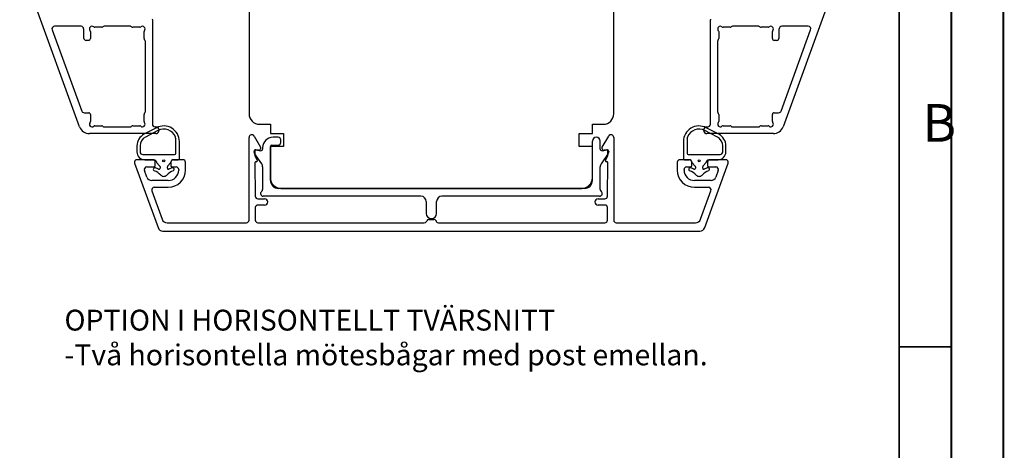
# Model space of a CAD drawing. Units: inches. Extents: x 0 to 420, y 0 to 297.
# Drawn here: x 326 to 420, y 185 to 226 of the extents above; entities that cross this region are included whole.
import ezdxf

# ---------------------------------------------------------------- set-up
doc = ezdxf.new("R2010")
doc.units = ezdxf.units.IN
for name, color, linetype in [('1', 7, 'Continuous'), ('DIM', 7, 'Continuous'), ('KON', 7, 'Continuous'), ('Sketch_Geometry_NorDan_', 7, 'Continuous'), ('Symbols_NorDan_', 7, 'Continuous')]:
    doc.layers.add(name, color=color, linetype=linetype)
doc.styles.add('CONVERTER_11', font='txt.shx', dxfattribs={"width": 0.7500000000000009})
doc.styles.add('CONVERTER_12', font='txt.shx', dxfattribs={"width": 0.9})

# ---------------------------------------------------------------- blocks, each defined once
blk = doc.blocks.new('Top__1', base_point=(-66.3121466992665, 140.10266992665))
at = {"color": 1, "linetype": 'Continuous'}
for p, q in [((338.725644759993, 215.703172953734), (337.521976022172, 215.075549639879)), ((392.694659602825, 215.075549639879), (391.490990865004, 215.703172953734)), ((338.864348934971, 215.437163269994), (337.66068019715, 214.809539956139)), ((392.555955427847, 214.809539956139), (391.352286690026, 215.437163269994)), ((336.849910084581, 213.967175957628), (336.849910084581, 213.386065345018)), ((337.149910084581, 213.967175957628), (337.149910084581, 213.386065345018)), ((393.066725540415, 213.386065345018), (393.066725540415, 213.967175957628)), ((393.366725540415, 213.386065345018), (393.366725540415, 213.967175957628))]:
    blk.add_line(p, q, dxfattribs=at)
for centre, radius, start, end in [((339.419165634884, 214.373124535033), 1.5, 0, 117.5386752726333), ((339.419165634884, 214.373124535033), 1.200000000001254, 21.78678929850123, 117.5386752726359), ((390.797469990112, 214.373124535033), 1.499999999999978, 62.46132472733398, 180), ((390.797469990112, 214.373124535033), 1.200000000000338, 62.46132472732079, 158.2132107014806), ((338.099910084581, 213.967175957628), 1.249999999999677, 117.5386752726214, 180), ((338.099910084581, 213.967175957628), 0.9500000000000367, 117.538675272624, 180), ((340.069165634884, 214.632932156171), 0.5, 0, 21.78678929855359), ((390.147469990113, 214.632932156171), 0.500000000000239, 158.213210701444, 180), ((392.116725540415, 213.967175957628), 0.9499999999999886, 0, 62.46132472732436), ((392.116725540415, 213.967175957628), 1.25, 0, 62.46132472733702), ((337.599910084581, 213.386065345018), 0.75, 180, 270), ((337.399910084581, 213.386065345018), 0.25, 180, 270), ((392.616725540415, 213.386065345018), 0.75, 270, 0), ((392.816725540415, 213.386065345018), 0.25, 270, 0)]:
    blk.add_arc(centre, radius, start, end, dxfattribs=at)
at = {"layer": '1', "color": 1, "linetype": 'Continuous'}
for p, q in [((347.606483503639, 246.387963545669), (347.606483503639, 217.037963545671)), ((382.606483503639, 217.037963545671), (382.606483503639, 246.387963545669)), ((331.34966135506, 215.795943402344), (325.596560348453, 231.602458509838)), ((404.616406658836, 231.602458509838), (398.863305652229, 215.795943402344)), ((338.331483503649, 226.050807127299), (338.331483503649, 216.037963545669)), ((391.881483503639, 216.037963545669), (391.881483503639, 226.050807127299)), ((328.707291311916, 225.102458509838), (331.546259139196, 217.30245850983)), ((331.481483503649, 225.437963545669), (328.942214467113, 225.437963545669)), ((331.731483503649, 225.187963545669), (331.731483503649, 224.337963545677)), ((332.381483503649, 224.923388414563), (332.381483503649, 224.250095580025)), ((333.469351469293, 225.337963545669), (332.796058634756, 225.337963545669)), ((333.587549520827, 225.394029562847), (333.575417486471, 225.381897528491)), ((336.219351469293, 225.437963545669), (333.693615538005, 225.437963545669)), ((336.219351469293, 225.437963545669), (333.693615538005, 225.437963545669)), ((336.337549520827, 225.381897528491), (336.325417486471, 225.394029562847)), ((337.116908372543, 225.337963545669), (336.443615538005, 225.337963545669)), ((337.531483503649, 224.250095580025), (337.531483503649, 224.923388414563)), ((392.681483503639, 224.923388414563), (392.681483503639, 224.250095580025)), ((393.769351469283, 225.337963545669), (393.096058634746, 225.337963545669)), ((393.887549520817, 225.394029562847), (393.875417486461, 225.381897528491)), ((396.519351469283, 225.437963545669), (393.993615537995, 225.437963545669)), ((396.519351469283, 225.437963545669), (393.993615537995, 225.437963545669)), ((396.637549520817, 225.381897528491), (396.625417486461, 225.394029562847)), ((397.416908372533, 225.337963545669), (396.743615537995, 225.337963545669)), ((397.831483503639, 224.250095580025), (397.831483503639, 224.923388414563)), ((398.481483503639, 224.337963545677), (398.481483503639, 225.187963545669)), ((398.666707868093, 217.30245850983), (401.505675695372, 225.102458509838)), ((401.270752540176, 225.437963545669), (398.731483503639, 225.437963545669)), ((332.219351469301, 224.087963545677), (331.981483503649, 224.087963545677)), ((332.337549520827, 224.144029562847), (332.325417486479, 224.131897528499)), ((337.587549520819, 224.131897528499), (337.575417486471, 224.144029562847)), ((337.631483503641, 224.025831511321), (337.631483503649, 217.200095580025)), ((392.581483503639, 217.200095580025), (392.581483503647, 224.025831511321)), ((392.637549520817, 224.144029562847), (392.625417486469, 224.131897528499)), ((397.887549520809, 224.131897528499), (397.875417486461, 224.144029562847)), ((398.231483503639, 224.087963545677), (397.993615537987, 224.087963545677)), ((331.781182294392, 217.137963545661), (332.219351469301, 217.137963545661)), ((332.325417486479, 217.094029562839), (332.337549520827, 217.081897528491)), ((332.381483503649, 216.975831511313), (332.381483503649, 216.302538676776)), ((337.531483503649, 216.302538676776), (337.531483503649, 216.975831511313)), ((337.575417486471, 217.081897528491), (337.587549520827, 217.094029562847)), ((392.625417486461, 217.094029562847), (392.637549520817, 217.081897528491)), ((392.681483503639, 216.975831511313), (392.681483503639, 216.302538676776)), ((397.831483503639, 216.302538676776), (397.831483503639, 216.975831511313)), ((397.875417486461, 217.081897528491), (397.887549520809, 217.094029562839)), ((397.993615537987, 217.137963545661), (398.431784712897, 217.137963545661)), ((332.796058634756, 215.887963545669), (333.469351469293, 215.887963545669)), ((333.575417486471, 215.844029562847), (333.587549520827, 215.831897528491)), ((333.693615538005, 215.787963545669), (336.219351469293, 215.787963545669)), ((336.325417486471, 215.831897528491), (336.337549520827, 215.844029562847)), ((336.443615538005, 215.887963545669), (337.116908372543, 215.887963545669)), ((338.581483503649, 215.787963545669), (338.656483503649, 215.787963545669)), ((348.606483503639, 216.037963545671), (349.65831447892, 216.037963545671)), ((349.65831447892, 216.037963545671), (349.65831447892, 215.137963545669)), ((380.554652528344, 215.137963545669), (380.554652528344, 216.037963545671)), ((380.554652528344, 216.037963545671), (380.606483503639, 216.037963545671)), ((380.606483503639, 216.037963545671), (381.606483503639, 216.037963545671)), ((391.556483503639, 215.787963545669), (391.631483503639, 215.787963545669)), ((393.096058634746, 215.887963545669), (393.769351469283, 215.887963545669)), ((393.875417486461, 215.844029562847), (393.887549520817, 215.831897528491)), ((393.993615537995, 215.787963545669), (396.519351469283, 215.787963545669)), ((396.625417486461, 215.831897528491), (396.637549520817, 215.844029562847)), ((396.743615537995, 215.887963545669), (397.416908372533, 215.887963545669)), ((338.656483503649, 215.137963545669), (332.289353975846, 215.137963545669)), ((347.604652528365, 206.837963545669), (347.604652528365, 214.779821974373)), ((348.086351258177, 214.908892760021), (348.704652528365, 213.837963545671)), ((349.65831447892, 215.137963545669), (350.90831447892, 215.137963545669)), ((350.410145454216, 214.787963545671), (349.910145454216, 214.787963545671)), ((350.660145454216, 214.287963545671), (350.660145454216, 214.537963545671)), ((350.90831447892, 215.137963545669), (350.90831447892, 213.887963545669)), ((379.304652528344, 213.887963545669), (379.304652528344, 215.137963545669)), ((379.304652528344, 215.137963545669), (380.554652528344, 215.137963545669)), ((381.504652528365, 213.837963545671), (382.122953798554, 214.908892760021)), ((382.604652528365, 214.779821974373), (382.604652528366, 206.837963545669)), ((397.923613031443, 215.137963545669), (391.556483503639, 215.137963545669)), ((348.261192680873, 213.585684708622), (348.734098227562, 213.502298701409)), ((348.528605301715, 213.540242382719), (348.272017346132, 213.585485762213)), ((348.704652528365, 213.837963545671), (348.704652528365, 213.687963545671)), ((348.910145454216, 213.787963545671), (348.910145454216, 213.650019864367)), ((350.90831447892, 213.887963545669), (349.65831447892, 213.887963545669)), ((349.65831447892, 213.887963545669), (349.65831447892, 210.887963545669)), ((349.660145454216, 210.637963545669), (349.660145454216, 213.887963545669)), ((349.660145454216, 213.34168987511), (349.660145454216, 213.887963545669)), ((349.810145454217, 214.037963545671), (350.410145454216, 214.037963545671)), ((380.554652528344, 213.887963545669), (379.304652528344, 213.887963545669)), ((380.554652528344, 210.887963545669), (380.554652528344, 213.887963545669)), ((380.55648350364, 210.637963545669), (380.55648350364, 214.412963545671)), ((381.30648350364, 213.650019864367), (381.30648350364, 214.412963545671)), ((381.482530730294, 213.502298701409), (381.955436276983, 213.585684708622)), ((381.504652528365, 213.687963545671), (381.504652528365, 213.837963545671)), ((381.937287710599, 213.585485762213), (381.680699755015, 213.540242382719)), ((338.354652528365, 212.637963545669), (336.854652528365, 212.637963545669)), ((341.254652528365, 212.637963545669), (340.354652528365, 212.637963545669)), ((348.085145454219, 213.366788242886), (348.085145454219, 213.437963545672)), ((348.819721476362, 212.238880263846), (348.130357443149, 213.223394133802)), ((348.154652528366, 213.487004986912), (348.154652528366, 213.064758464914)), ((348.188146177419, 212.939758464914), (348.391255068744, 212.587963545671)), ((382.086271514706, 213.223394133802), (381.396907481494, 212.238880263846)), ((381.818049987987, 212.587963545671), (382.021158879312, 212.939758464914)), ((382.054652528366, 213.064758464914), (382.054652528366, 213.487004986912)), ((382.131483503637, 213.437963545672), (382.131483503637, 213.366788242886)), ((389.854652528366, 212.637963545669), (388.954652528366, 212.637963545669)), ((393.354652528366, 212.637963545669), (391.854652528366, 212.637963545669)), ((336.619729373169, 212.302458509838), (338.871069090115, 206.116953474006)), ((337.801147244461, 211.937963545669), (338.454652528365, 211.937963545669)), ((338.604652528365, 212.087963545669), (338.604652528365, 212.387963545669)), ((340.104652528365, 212.387963545669), (340.104652528365, 212.087963545669)), ((340.254652528365, 211.937963545669), (340.604652528365, 211.937963545669)), ((340.854652528365, 211.687963545669), (340.854652528365, 211.637963545669)), ((341.504652528365, 211.637963545669), (341.504652528365, 212.387963545669)), ((348.156080814436, 212.336555234645), (348.201180990021, 209.134442768105)), ((348.304652528365, 212.437963545671), (348.256070897245, 212.437963545671)), ((348.910145454216, 211.952092045671), (348.910145454216, 209.787963545667)), ((381.30648350364, 209.787963545667), (381.30648350364, 211.952092045671)), ((381.953234159486, 212.437963545671), (381.904652528365, 212.437963545671)), ((382.00812406671, 209.134442768105), (382.053224242295, 212.336555234645)), ((388.704652528366, 212.387963545669), (388.704652528366, 211.637963545669)), ((389.354652528366, 211.637963545669), (389.354652528366, 211.687963545669)), ((389.604652528366, 211.937963545669), (389.954652528366, 211.937963545669)), ((390.104652528366, 212.087963545669), (390.104652528366, 212.387963545669)), ((391.338235966616, 206.116953474006), (393.589575683562, 212.302458509838)), ((391.604652528366, 212.387963545669), (391.604652528366, 212.087963545669)), ((391.754652528365, 211.937963545669), (392.40815781227, 211.937963545669)), ((337.797529006034, 210.966953474006), (337.566224089265, 211.602458509838)), ((392.643080967466, 211.602458509838), (392.411776050697, 210.966953474006)), ((339.854652528365, 210.637963545669), (338.267375316427, 210.637963545669)), ((338.51088920128, 209.987963545669), (339.854652528365, 209.987963545669)), ((379.80648350364, 209.887963545669), (350.410145454216, 209.887963545669)), ((350.658314478938, 209.887963545669), (379.554652528344, 209.887963545669)), ((350.658314478938, 209.887963545669), (379.50821030776, 209.887963545669)), ((391.941929740304, 210.637963545669), (390.354652528366, 210.637963545669)), ((390.354652528366, 209.987963545669), (391.698415855451, 209.987963545669)), ((338.275966046084, 209.652458509838), (339.271608454812, 206.916953474006)), ((348.451156197043, 208.887963545669), (349.104652528365, 208.887963545669)), ((364.108314478935, 209.137963545655), (348.960145454226, 209.137963545655)), ((381.25648350363, 209.137963545655), (366.108314478935, 209.137963545655)), ((381.104652528366, 208.887963545669), (381.758148859688, 208.887963545669)), ((390.937696601919, 206.916953474006), (391.933339010647, 209.652458509838)), ((348.204652528365, 208.037963545669), (348.204652528365, 206.837963545669)), ((349.104652528365, 208.287963545669), (348.454652528365, 208.287963545669)), ((364.608314478935, 208.637963545655), (364.608314478935, 207.487963545669)), ((365.608314478935, 207.487963545669), (365.608314478935, 208.637963545655)), ((381.754652528365, 208.287963545669), (381.104652528366, 208.287963545669)), ((382.004652528365, 206.837963545669), (382.004652528365, 208.037963545669)), ((339.741454765205, 206.587963545669), (347.354652528365, 206.587963545669)), ((348.454652528365, 206.587963545669), (364.412109880311, 206.587963545669)), ((364.628616231257, 206.712963545669), (364.657483744717, 206.762963545669)), ((364.873990095663, 206.887963545669), (365.335314961068, 206.887963545669)), ((365.551821312014, 206.762963545669), (365.580688825474, 206.712963545669)), ((365.79719517642, 206.587963545669), (381.754652528365, 206.587963545669)), ((382.854652528366, 206.587963545669), (390.467850291526, 206.587963545669)), ((339.340915400508, 205.787963545669), (390.868389656223, 205.787963545669))]:
    blk.add_line(p, q, dxfattribs=at)
for centre, radius, start, end in [((337.831483503649, 226.050807127299), 0.5, 0, 8.499999999906432), ((392.381483503639, 226.050807127299), 0.4999999999999482, 171.5000000000936, 180), ((328.942214467113, 225.187963545669), 0.25, 90, 199.9999999998695), ((331.481483503649, 225.187963545669), 0.25, 0, 90), ((332.531483503649, 225.187963545669), 0.2500000000003341, 48.59037789064232, 221.4096221091769), ((332.231483503649, 224.923388414563), 0.1500000000000341, 0, 41.40962210929293), ((332.796058634756, 225.487963545669), 0.1500000000000285, 228.5903778907233, 270), ((333.469351469293, 225.487963545669), 0.1500000000000057, 270, 315.0000000000077), ((333.693615538005, 225.287963545669), 0.1500000000000057, 90, 135), ((336.219351469293, 225.287963545669), 0.1500000000000575, 45, 90), ((336.443615538005, 225.487963545669), 0.1500000000000374, 224.9999999999923, 270), ((337.116908372543, 225.487963545669), 0.1500000000000057, 270, 311.4096221092929), ((337.381483503649, 225.187963545669), 0.2499999999996385, 318.590377890823, 131.4096221091818), ((337.681483503649, 224.923388414563), 0.1500000000000661, 138.5903778907071, 180), ((392.831483503639, 225.187963545669), 0.2500000000002965, 48.59037789065209, 221.4096221091769), ((392.531483503639, 224.923388414563), 0.1500000000000341, 0, 41.40962210929293), ((393.096058634746, 225.487963545669), 0.1500000000000661, 228.5903778907071, 270), ((393.769351469283, 225.487963545669), 0.1500000000000057, 270, 315.0000000000077), ((393.993615537995, 225.287963545669), 0.1500000000000057, 90, 135), ((396.519351469283, 225.287963545669), 0.1500000000000575, 45, 90), ((396.743615537995, 225.487963545669), 0.1500000000000374, 224.9999999999923, 270), ((397.416908372533, 225.487963545669), 0.1500000000000057, 270, 311.4096221092929), ((397.681483503639, 225.187963545669), 0.2499999999996385, 318.590377890823, 131.4096221091818), ((397.981483503639, 224.923388414563), 0.1500000000000661, 138.5903778907071, 180), ((398.731483503639, 225.187963545669), 0.25, 90, 180), ((401.270752540176, 225.187963545669), 0.2499999999994511, 340.0000000000546, 90), ((331.981483503649, 224.337963545677), 0.25, 180, 270), ((332.219351469301, 224.237963545677), 0.1499999999999773, 270, 315.0000000000077), ((332.231483503649, 224.250095580025), 0.1500000000000374, 315.0000000000077, 0), ((337.681483503649, 224.250095580025), 0.1500000000000341, 180, 224.9999999999923), ((337.481483503641, 224.025831511321), 0.1499999999999773, 0, 45.00000000000768), ((392.731483503647, 224.025831511321), 0.1499999999999972, 134.9999999999924, 180), ((392.531483503639, 224.250095580025), 0.1500000000000374, 315.0000000000077, 0), ((397.981483503639, 224.250095580025), 0.1500000000000341, 180, 224.9999999999923), ((397.993615537987, 224.237963545677), 0.1500000000000374, 224.9999999999923, 270), ((398.231483503639, 224.337963545677), 0.25, 270, 0), ((331.781182294392, 217.387963545661), 0.2499999999993976, 199.9999999999498, 270), ((332.219351469301, 216.987963545661), 0.1500000000000575, 45, 90), ((332.231483503649, 216.975831511313), 0.1500000000000341, 0, 44.99999999999232), ((337.681483503649, 216.975831511313), 0.1500000000000374, 135.0000000000077, 180), ((337.481483503649, 217.200095580025), 0.1500000000000374, 315.0000000000077, 0), ((348.606483503639, 217.037963545671), 1, 180, 270), ((381.606483503639, 217.037963545671), 1, 270, 0), ((392.731483503639, 217.200095580025), 0.1500000000000341, 180, 224.9999999999923), ((392.531483503639, 216.975831511313), 0.1500000000000341, 0, 44.99999999999232), ((397.981483503639, 216.975831511313), 0.1500000000000374, 135.0000000000077, 180), ((397.993615537987, 216.987963545661), 0.1500000000000057, 90, 135), ((398.431784712897, 217.387963545661), 0.25, 270, 340.0000000000502), ((332.289353975846, 216.137963545669), 0.9999999999998538, 199.9999999999632, 270), ((332.531483503649, 216.037963545669), 0.2500000000003153, 138.5903778906472, 311.4096221093577), ((332.231483503649, 216.302538676776), 0.1500000000000661, 318.5903778907071, 0), ((332.796058634756, 215.737963545669), 0.1500000000000057, 90, 131.4096221092838), ((333.469351469293, 215.737963545669), 0.1500000000000374, 44.99999999999232, 90), ((333.693615538005, 215.937963545669), 0.1500000000000374, 224.9999999999923, 270), ((336.219351469293, 215.937963545669), 0.1500000000000057, 270, 315.0000000000077), ((336.443615538005, 215.737963545669), 0.1500000000000057, 90, 135.0000000000077), ((337.116908372543, 215.737963545669), 0.1500000000000448, 48.5903778906999, 90), ((337.381483503649, 216.037963545669), 0.2499999999996573, 228.5903778908182, 41.4096221093528), ((337.681483503649, 216.302538676776), 0.1500000000000341, 180, 221.4096221092929), ((338.581483503649, 216.037963545669), 0.25, 180, 270), ((338.656483503649, 215.462963545669), 0.3249999999999886, 270, 90), ((391.556483503639, 215.462963545669), 0.3249999999999886, 90, 270), ((391.631483503639, 216.037963545669), 0.25, 270, 0), ((392.831483503639, 216.037963545669), 0.2500000000003153, 138.5903778906472, 311.4096221093479), ((392.531483503639, 216.302538676776), 0.1500000000000661, 318.5903778907071, 0), ((393.096058634746, 215.737963545669), 0.1500000000000057, 90, 131.4096221093001), ((393.769351469283, 215.737963545669), 0.1500000000000374, 44.99999999999232, 90), ((393.993615537995, 215.937963545669), 0.1500000000000374, 224.9999999999923, 270), ((396.519351469283, 215.937963545669), 0.1500000000000057, 270, 315.0000000000077), ((396.743615537995, 215.737963545669), 0.1500000000000057, 90, 135.0000000000077), ((397.416908372533, 215.737963545669), 0.1500000000000448, 48.5903778906999, 90), ((397.681483503639, 216.037963545669), 0.2499999999996573, 228.5903778908182, 41.4096221093528), ((397.981483503639, 216.302538676776), 0.1500000000000341, 180, 221.4096221092929), ((397.923613031443, 216.137963545669), 1, 270, 340.0000000000368), ((347.862794099662, 214.779821974373), 0.2581415712958591, 30.00000000001727, 180), ((349.910145454216, 213.787963545671), 1, 90, 180), ((350.410145454216, 214.537963545671), 0.25, 0, 90), ((380.93148350364, 214.412963545671), 0.375, 90, 180), ((380.93148350364, 214.412963545671), 0.375, 0, 90), ((382.346510957069, 214.779821974373), 0.2581415712960506, 0, 149.9999999999764), ((348.23514545422, 213.437963545672), 0.1499999999987202, 79.99999999875777, 180), ((348.254652528365, 213.487004986912), 0.09999999999983034, 79.99999999981897, 180), ((348.554652528365, 213.687963545671), 0.1500000000001843, 260.0000000000249, 0), ((348.760145454215, 213.650019864367), 0.1500000000066035, 259.9999999993108, 0), ((349.810145454217, 213.887963545669), 0.1500000000019952, 90, 180), ((350.410145454216, 214.287963545671), 0.25, 270, 0), ((381.456483503641, 213.650019864367), 0.1500000000010004, 180, 280.0000000007106), ((381.654652528365, 213.687963545671), 0.1499999999999773, 180, 279.9999999999751), ((381.954652528366, 213.487004986912), 0.0999999999999659, 0, 100.0000000002131), ((381.981483503635, 213.437963545672), 0.1500000000020236, 0, 100.0000000008573), ((336.854652528365, 212.387963545669), 0.25, 90, 199.9999999999453), ((338.354652528365, 212.387963545669), 0.25, 0, 90), ((340.354652528365, 212.387963545669), 0.25, 90, 180), ((341.254652528365, 212.387963545669), 0.25, 0, 90), ((348.335145454219, 213.366788242886), 0.25, 180, 214.9999999995919), ((348.404652528366, 213.064758464914), 0.25, 180, 209.9999999998996), ((381.804652528366, 213.064758464914), 0.2499999999999221, 329.9999999999897, 0), ((381.881483503637, 213.366788242886), 0.2499999999951922, 325.000000000281, 0), ((388.954652528366, 212.387963545669), 0.25, 90, 180), ((389.854652528366, 212.387963545669), 0.25, 0, 90), ((391.854652528366, 212.387963545669), 0.25, 90, 180), ((393.354652528366, 212.387963545669), 0.2499999999993976, 340.0000000000502, 90), ((337.801147244461, 211.687963545669), 0.25, 90, 199.9999999999498), ((338.454652528365, 212.087963545669), 0.1500000000000057, 270, 0), ((340.254652528365, 212.087963545669), 0.1499999999999773, 180, 270), ((340.604652528365, 211.687963545669), 0.25, 0, 90), ((348.256070897245, 212.337963545671), 0.1000000000000227, 90, 180.8069294553911), ((348.304652528365, 212.53796354567), 0.09999999999899956, 270, 30.0000000003326), ((348.410145454216, 211.952092045671), 0.5, 0, 34.99999999984846), ((381.80648350364, 211.952092045671), 0.5000000000009136, 145.0000000001478, 180), ((381.904652528365, 212.53796354567), 0.1000000000000639, 149.9999999993743, 270), ((381.953234159486, 212.337963545671), 0.1000000000005119, 359.1930705446089, 90), ((389.604652528366, 211.687963545669), 0.25, 90, 180), ((389.954652528366, 212.087963545669), 0.1500000000000057, 270, 0), ((391.754652528365, 212.087963545669), 0.1499999999990109, 180, 270), ((392.40815781227, 211.687963545669), 0.2499999999993976, 340.0000000000502, 90), ((338.267375316427, 211.137963545669), 0.500000000000097, 200.0000000000168, 270), ((339.854652528365, 211.637963545669), 1, 270, 0), ((339.854652528365, 211.637963545669), 1.650000000000006, 270, 0), ((350.65831447892, 210.887963545669), 1, 180, 270.0000000010324), ((379.554652528344, 210.887963545669), 1, 270, 0), ((390.354652528366, 211.637963545669), 1.649999999999977, 180, 270), ((390.354652528366, 211.637963545669), 1, 180, 270), ((391.941929740304, 211.137963545669), 0.5, 270, 339.9999999999832), ((338.51088920128, 209.737963545669), 0.25, 90, 199.9999999999498), ((348.660145454216, 209.787963545667), 0.250000000001387, 306.8698976458922, 0), ((350.410145454216, 210.637963545669), 0.75, 180, 270), ((379.80648350364, 210.637963545669), 0.75, 270, 0), ((381.55648350364, 209.787963545667), 0.25, 180, 233.1301023538837), ((391.698415855451, 209.737963545669), 0.2499999999993976, 340.0000000000502, 90), ((348.451156197043, 209.137963545669), 0.2500000000007264, 180.8069294551747, 270), ((348.960145454226, 209.387963545662), 0.2500000000086288, 126.8698976469435, 270), ((349.104652528365, 208.587963545669), 0.3000000000000114, 270, 90), ((364.108314478935, 208.637963545655), 0.5, 0, 90), ((366.108314478935, 208.637963545655), 0.5, 90, 180), ((381.104652528366, 208.587963545669), 0.3000000000000114, 90, 270), ((381.25648350363, 209.387963545662), 0.2500000000069917, 270, 53.13010235329095), ((381.758148859688, 209.137963545669), 0.25, 270, 359.1930705448253), ((348.454652528365, 208.037963545669), 0.25, 90, 180), ((381.754652528365, 208.037963545669), 0.25, 0, 90), ((365.108314478935, 207.487963545669), 0.5, 180, 270), ((365.108314478935, 207.487963545669), 0.5, 270, 0), ((339.340915400508, 206.287963545669), 0.5000000000000873, 200.0000000000137, 270), ((339.741454765205, 207.087963545669), 0.500000000000097, 200.0000000000168, 270), ((347.354652528365, 206.837963545669), 0.25, 270, 0), ((348.454652528365, 206.837963545669), 0.25, 180, 270), ((364.412109880311, 206.837963545669), 0.25, 270, 329.9999999999897), ((364.873990095663, 206.637963545669), 0.25, 90, 149.9999999999832), ((365.335314961068, 206.637963545669), 0.2499999999999221, 30.00000000001032, 90), ((365.79719517642, 206.837963545669), 0.2499999999999221, 210.0000000000103, 270), ((381.754652528365, 206.837963545669), 0.25, 270, 0), ((382.854652528366, 206.837963545669), 0.25, 180, 270), ((390.467850291526, 207.087963545669), 0.5, 270, 339.9999999999832), ((390.868389656223, 206.287963545669), 0.5, 270, 339.9999999999885)]:
    blk.add_arc(centre, radius, start, end, dxfattribs=at)
at = {"layer": 'DIM', "color": 1, "linetype": 'Continuous'}
for centre, radius in [((339.419165634884, 212.535731806494), 0.1000000000000227), ((390.797469990112, 212.535731806494), 0.1000000000009891)]:
    blk.add_circle(centre, radius, dxfattribs=at)
at = {"layer": 'KON', "color": 1, "linetype": 'Continuous'}
for p, q in [((340.569165634884, 213.236065345018), (340.569165634884, 214.632932156171)), ((389.647469990113, 214.632932156171), (389.647469990113, 213.236065345018)), ((340.919165634884, 212.736065345018), (340.919165634884, 214.373124535033)), ((389.297469990112, 214.373124535033), (389.297469990112, 212.736065345018)), ((337.399910084581, 213.136065345018), (339.419165634884, 213.136065345018)), ((337.599910084581, 212.636065345018), (338.471521478043, 212.636065345018)), ((339.419165634884, 213.136065345018), (340.469165634884, 213.136065345018)), ((340.366809791726, 212.636065345018), (340.819165634884, 212.636065345018)), ((389.397469990113, 212.636065345018), (389.849825833271, 212.636065345018)), ((389.747469990112, 213.136065345018), (390.797469990112, 213.136065345018)), ((390.797469990112, 213.136065345018), (392.816725540415, 213.136065345018)), ((391.745114146954, 212.636065345018), (392.616725540415, 212.636065345018)), ((338.701666912756, 212.478108183935), (338.715002860115, 212.418536486206)), ((338.737746479031, 212.374058574729), (339.044006679188, 212.02846759392)), ((339.069165634885, 211.962144007712), (339.069165634885, 211.812723620174)), ((339.769165634884, 211.812723620174), (339.769165634884, 211.962144007712)), ((339.79432459058, 212.02846759392), (340.100584790738, 212.374058574729)), ((340.123328409653, 212.418536486206), (340.136664357012, 212.478108183935)), ((390.079971267985, 212.478108183935), (390.093307215344, 212.418536486206)), ((390.116050834259, 212.374058574729), (390.422311034416, 212.02846759392)), ((390.447469990112, 211.962144007712), (390.447469990112, 211.812723620174)), ((391.147469990113, 211.812723620174), (391.147469990113, 211.962144007712)), ((391.172628945809, 212.02846759392), (391.478889145966, 212.374058574729)), ((391.501632764882, 212.418536486206), (391.51496871224, 212.478108183935))]:
    blk.add_line(p, q, dxfattribs=at)
for centre, radius, start, end in [((338.471521478043, 212.386065345018), 0.2499999999995582, 27.90332462723675, 90), ((340.366809791726, 212.386065345018), 0.25, 90, 152.0966753728608), ((340.469165634884, 213.236065345018), 0.09999999999999432, 270, 0), ((340.819165634884, 212.736065345018), 0.09999999999999432, 270, 0), ((389.397469990113, 212.736065345018), 0.1000000000009891, 180, 270), ((389.747469990112, 213.236065345018), 0.09999999999899956, 180, 270), ((389.849825833271, 212.386065345018), 0.249999999999508, 27.90332462724284, 90), ((391.745114146954, 212.386065345018), 0.25, 90, 152.0966753727571), ((338.569165634885, 211.708981978976), 0.1499999999990516, 65.69914041780383, 246.1078654244395), ((338.099343229249, 210.158127547837), 1.769299114624321, 62.26906123224315, 72.51653167668498), ((338.604082249533, 212.456262509214), 0.1000000000018256, 12.61840649294951, 27.90332462104737), ((338.812587523335, 212.440382160937), 0.1000000000010712, 192.6184064989203, 221.5471274618515), ((338.969165634884, 211.812723620174), 0.1000000000006622, 242.2690612324471, 0), ((338.969165634884, 211.962144007712), 0.1000000000009891, 0, 41.54712746187315), ((339.869165634884, 211.962144007712), 0.1000000000000017, 138.4528725381269, 180), ((339.869165634884, 211.812723620174), 0.0999999999999659, 180, 297.7309387675529), ((340.738988040518, 210.158127547837), 1.769299114623503, 107.4834683232536, 117.7309387677275), ((340.025743746434, 212.440382160937), 0.1000000000000442, 318.4528725381484, 347.3815935009588), ((340.234249020235, 212.456262509214), 0.1000000000021957, 152.0966753789374, 167.3815935070434), ((340.269165634884, 211.708981978976), 0.1499999999999716, 293.8921345753571, 114.300859582216), ((389.947469990112, 211.708981978976), 0.1499999999994727, 65.69914041744764, 246.1078654251343), ((389.477647584479, 210.158127547837), 1.769299114623395, 62.26906123230017, 72.51653167674642), ((389.982386604762, 212.456262509214), 0.1000000000018256, 12.61840649294951, 27.90332462132172), ((390.190891878563, 212.440382160937), 0.1000000000000728, 192.6184064990483, 221.5471274618732), ((390.347469990112, 211.812723620174), 0.1000000000006622, 242.2690612324471, 0), ((390.347469990112, 211.962144007712), 0.0999999999999659, 0, 41.54712746187315), ((391.247469990112, 211.962144007712), 0.09999999999927849, 138.4528725377596, 180), ((391.247469990113, 211.812723620174), 0.1000000000000227, 180, 297.730938767034), ((392.117292395747, 210.158127547837), 1.769299114624084, 107.4834683233133, 117.7309387677552), ((391.404048101662, 212.440382160937), 0.1000000000000017, 318.4528725381268, 347.3815935010797), ((391.612553375463, 212.456262509214), 0.1000000000013417, 152.0966753786783, 167.3815935070505), ((391.647469990113, 211.708981978976), 0.1499999999995802, 293.8921345750196, 114.3008595828888), ((337.977820212983, 210.096501581829), 1.567845414576124, 42.57248482274639, 70.21925147160323), ((339.419165634884, 211.436065345018), 0.400000000000346, 224.2030343620444, 270), ((339.419165634884, 211.436065345018), 0.4000000000000057, 270, 315.7969656379613), ((340.860511056785, 210.096501581829), 1.567845414576158, 109.7807485283845, 137.4275151772522), ((389.356124568212, 210.096501581829), 1.567845414576082, 42.5724848227478, 70.21925147160519), ((390.797469990112, 211.436065345018), 0.3999999999996532, 224.2030343621409, 270), ((390.797469990112, 211.436065345018), 0.4000000000000057, 270, 315.7969656379556), ((392.238815412013, 210.096501581829), 1.567845414576158, 109.7807485283845, 137.4275151772536)]:
    blk.add_arc(centre, radius, start, end, dxfattribs=at)
at = {"layer": '1', "color": 7, "insert": (329.892271351765, 192.283018865007), "char_height": 2, "attachment_point": 7, "style": 'CONVERTER_12'}
blk.add_mtext('OPTION I HORISONTELLT TVÄRSNITT\\P-Två horisontella mötesbågar med post emellan.', dxfattribs=at)
blk = doc.blocks.new('Top__2', base_point=(-99.901466992665, 212.079784841076))
blk.add_blockref('Top__1', (-66.3121466992665, 140.10266992665))
blk = doc.blocks.new('Borders_a3')
at = {"layer": 'Sketch_Geometry_NorDan_', "color": 7, "linetype": 'Continuous', "const_width": 0.18}
for points in [[(420, 0), (420, 297)], [(415, 5), (415, 292)], [(410, 5), (410, 287)], [(410, 194.68), (415, 194.68)]]:
    blk.add_lwpolyline(points, dxfattribs=at)
blk.add_blockref('Top__2', (-99.901466992665, 212.079784841076))
at = {"layer": 'Symbols_NorDan_', "color": 1, "insert": (412.235563958367, 217.973062102319), "char_height": 3.6068, "attachment_point": 1, "style": 'CONVERTER_11'}
blk.add_mtext('B', dxfattribs=at)

msp = doc.modelspace()

# ---------------------------------------------------------------- block references
msp.add_blockref('Borders_a3', (0, 0))

doc.saveas('drawing.dxf')
